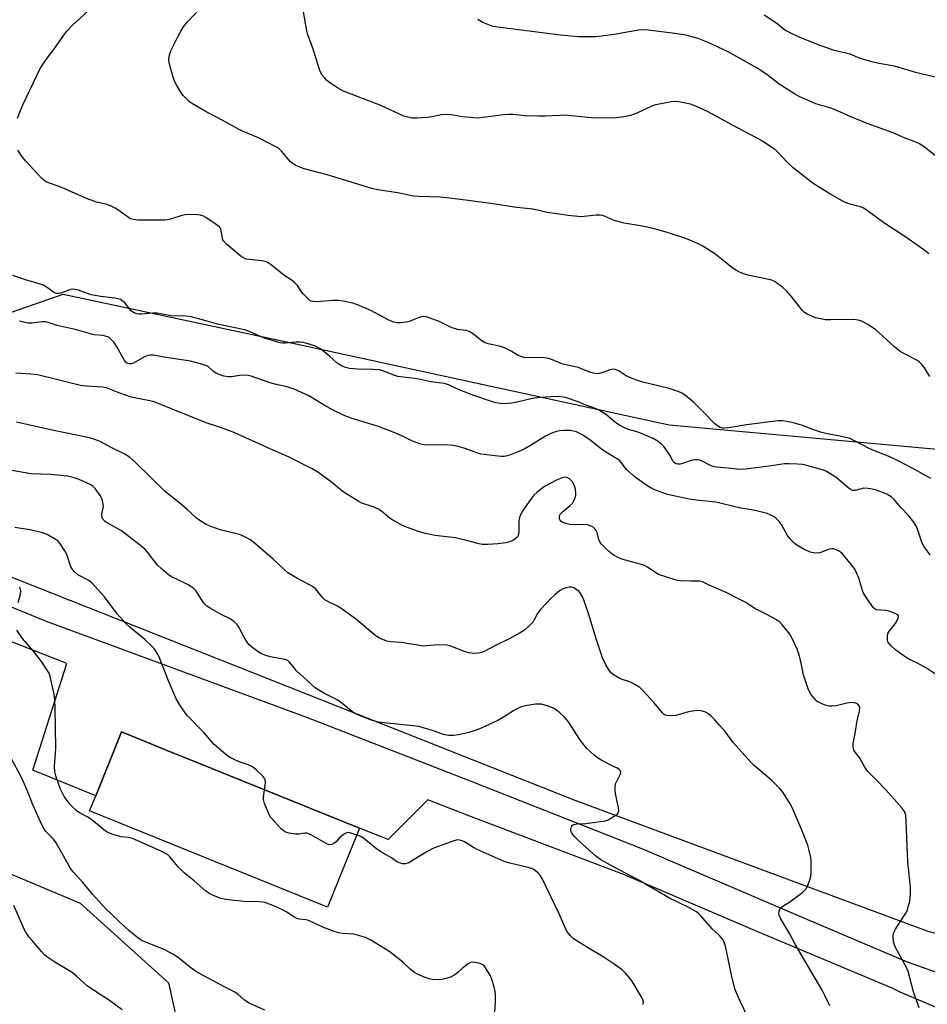
# Model space of a CAD drawing. Units: inches. Extents: x 1327762 to 1333762, y 525446 to 529446.
# Drawn here: x 1328795 to 1329108, y 525711 to 526050 of the extents above; entities that cross this region are included whole.
import ezdxf

# ---------------------------------------------------------------- set-up
doc = ezdxf.new("R2010")
doc.units = ezdxf.units.IN
doc.header["$MEASUREMENT"] = 0
for name, color, linetype in [('BLDG-Footprint', 5, 'Continuous'), ('NTRL-Trees', 3, 'Continuous'), ('TRANS-Driveway', 251, 'Continuous'), ('Undefined', 1, 'Continuous')]:
    doc.layers.add(name, color=color, linetype=linetype)

msp = doc.modelspace()

# ---------------------------------------------------------------- linework, layer by layer
at = {"layer": 'BLDG-Footprint', "elevation": 455.16}
msp.add_lwpolyline([(1328912.12, 525771.61), (1328901.11, 525744.4), (1328819.07, 525777.6), (1328819.73, 525779.24), (1328821.18, 525782.81), (1328829.38, 525803.08), (1328830.08, 525804.81), (1328847.8, 525797.64), (1328855.86, 525794.38)], close=True, dxfattribs=at)
at = {"layer": 'NTRL-Trees'}
msp.add_lwpolyline([(1329264.18, 525733.08), (1329247.5, 525711.49), (1329195.51, 525713.46), (1329108.19, 525736.02), (1328986.53, 525781.15), (1328765.78, 525868.47), (1328766.76, 525923.41), (1328784.42, 525946.96), (1328809.93, 525955.79), (1328892.34, 525938.13), (1329018.9, 525910.66), (1329149.39, 525898.89), (1329191.58, 525870.43), (1329250.45, 525852.77), (1329273.01, 525836.1), (1329275.96, 525809.6)], close=True, dxfattribs=at)
msp.add_lwpolyline([(1328761.85, 525768.4), (1328815.81, 525745.83), (1328846.23, 525718.36), (1328857.02, 525669.3), (1328857.78, 525653.25), (1328859.07, 525652.29), (1328859.07, 525618.95), (1328851.05, 525598.9), (1328864.61, 525588.73), (1328874.63, 525581.22), (1328874.63, 525570.79), (1328922.94, 525542.9), (1328962.45, 525470.15), (1328981.04, 525459.25), (1329010.47, 525446.68), (1328477.65, 525446.73)], dxfattribs=at)
at = {"layer": 'TRANS-Driveway'}
for points in [[(1328760.76, 525860.76, 0), (1328804.13, 525843.04, 0), (1328893.86, 525809.88, 0), (1328950.87, 525787.69, 0), (1329009.76, 525764.48, 0), (1329065.83, 525740.51, 0), (1329100.99, 525725.58, 0), (1329120.11, 525718.79, 0), (1329156.81, 525708.18, 0)], [(1329116.2, 525707.6, 0), (1329098.54, 525715.15, 0), (1329095.82, 525716.46, 0), (1329049.54, 525735.86, 0), (1329003.54, 525755.54, 0), (1328949.82, 525775.95, 0), (1328935.75, 525781.43, 0), (1328921.97, 525767.69, 0), (1328912.12, 525771.61, 0), (1328855.86, 525794.38, 0), (1328847.8, 525797.64, 0), (1328830.08, 525804.81, 0), (1328829.38, 525803.08, 0), (1328821.18, 525782.81, 0), (1328799.44, 525791.61, 0), (1328811.25, 525828.44, 0), (1328768.36, 525845.22, 0)]]:
    msp.add_polyline3d(points, dxfattribs=at)
at = {"layer": 'Undefined'}
for points, elevation in [([(1328794.22, 526016.42), (1328795.24, 526019.13), (1328796.15, 526021.26), (1328802.03, 526033.58), (1328804.14, 526036.68), (1328807.31, 526040.92), (1328810.15, 526045.08), (1328811.21, 526046.47), (1328813.02, 526048.33), (1328825.49, 526059.85)], 468), ([(1329000, 525981.21), (1328996.9, 525982.57), (1328996.1, 525982.83), (1328995.25, 525983), (1328993.79, 525983.01), (1328988.53, 525982.45), (1328986.24, 525982.6), (1328983.96, 525982.89), (1328981.12, 525983.38), (1328976.88, 525983.9), (1328972.02, 525985.01), (1328966.26, 525985.62), (1328957.47, 525987.07), (1328948.64, 525988.13), (1328942.23, 525989.01), (1328939.9, 525989.24), (1328932.55, 525989.44), (1328930.79, 525989.55), (1328925.38, 525990.65), (1328918.38, 525991.72), (1328916.34, 525992.15), (1328901.01, 525996.93), (1328893.08, 525999.02), (1328890.22, 526000.09), (1328889.25, 526000.65), (1328888.36, 526001.37), (1328885.23, 526005.09), (1328884.44, 526005.88), (1328883.75, 526006.37), (1328877.25, 526009.67), (1328872.01, 526011.85), (1328870.42, 526012.61), (1328863.46, 526016.46), (1328859.23, 526018.59), (1328854.52, 526021.42), (1328853.56, 526022.06), (1328852.91, 526022.61), (1328851.35, 526024.26), (1328850.47, 526025.39), (1328849.14, 526027.69), (1328848.49, 526029.02), (1328847.82, 526030.97), (1328846.49, 526035.5), (1328846.38, 526036.63), (1328846.59, 526038.29), (1328847.1, 526039.65), (1328849.59, 526044.67), (1328850.5, 526046.41), (1328851.35, 526047.82), (1328853.06, 526049.84), (1328858.7, 526055.82)], 470), ([(1329000, 526016.38), (1328992.06, 526016.58), (1328982.9, 526017.43), (1328981.25, 526017.41), (1328976.33, 526017.1), (1328974.01, 526017.1), (1328969.06, 526017.21), (1328965.04, 526017.66), (1328963.68, 526017.74), (1328961.8, 526017.62), (1328954.82, 526016.62), (1328953.08, 526016.45), (1328951.59, 526016.52), (1328947.73, 526016.91), (1328946.25, 526017.11), (1328943.9, 526017.59), (1328942.43, 526017.66), (1328940.37, 526017.56), (1328937.08, 526016.88), (1328935.66, 526016.69), (1328931.92, 526016.41), (1328930.2, 526016.46), (1328928.78, 526016.73), (1328927.43, 526017.18), (1328919.53, 526020.79), (1328906.65, 526025.73), (1328904.56, 526026.86), (1328902.14, 526028.52), (1328900.75, 526029.59), (1328900.14, 526030.19), (1328899.23, 526031.29), (1328898.58, 526032.53), (1328895.87, 526040.88), (1328894.32, 526045.21), (1328893.92, 526046.58), (1328892.85, 526053.12)], 472), ([(1329111.22, 526030.47), (1329104.27, 526032.1), (1329096.59, 526034.41), (1329091.26, 526035.32), (1329089.29, 526035.78), (1329084.8, 526037.01), (1329081.36, 526038.49), (1329077.28, 526039.38), (1329075.79, 526039.79), (1329070.05, 526041.84), (1329063.51, 526044.47), (1329060.85, 526045.7), (1329058.79, 526046.81), (1329056.06, 526049.06), (1329051.72, 526051.9)], 476), ([(1329000, 526045.32), (1328995.65, 526044.72), (1328993.47, 526044.52), (1328990.58, 526044.45), (1328987.64, 526044.52), (1328981.5, 526045.07), (1328959.79, 526047.83), (1328958.4, 526048.09), (1328957.59, 526048.31), (1328954.72, 526049.46), (1328952.9, 526050.43)], 474), ([(1329111.65, 526002.72), (1329106.5, 526006.74), (1329105, 526007.65), (1329103.7, 526008.27), (1329100.55, 526009.44), (1329096.21, 526011.38), (1329087.14, 526014.62), (1329081.33, 526017.04), (1329075.92, 526019.47), (1329074.31, 526020), (1329069.49, 526021.35), (1329063.94, 526023.81), (1329062.13, 526024.81), (1329056.83, 526028.18), (1329052.64, 526031.52), (1329049.32, 526033.69), (1329039.29, 526039.3), (1329032.39, 526042.57), (1329028.87, 526043.89), (1329024.65, 526045), (1329020.86, 526045.61), (1329011.72, 526046.78), (1329009.78, 526046.89), (1329008.4, 526046.82), (1329000, 526045.32)], 474), ([(1329108.46, 525969.7), (1329107.1, 525970.78), (1329101.34, 525974.8), (1329098.45, 525976.75), (1329093.27, 525980.09), (1329090.27, 525982.26), (1329086.86, 525984.86), (1329085.9, 525985.38), (1329084.87, 525985.81), (1329080.93, 525986.88), (1329079.42, 525987.47), (1329074.32, 525990.3), (1329068.56, 525993.89), (1329061.63, 525999.32), (1329059.53, 526001.39), (1329056.65, 526004.47), (1329055.66, 526005.37), (1329054.35, 526006.37), (1329051.11, 526008.47), (1329048.85, 526009.79), (1329040.81, 526014), (1329032.13, 526018.71), (1329028.15, 526020.58), (1329026.24, 526021.28), (1329022.85, 526021.99), (1329021.43, 526022.17), (1329019.73, 526022.05), (1329015.45, 526021.29), (1329013.77, 526020.87), (1329006.95, 526017.86), (1329005.57, 526017.34), (1329004.12, 526017.02), (1329000, 526016.38)], 472), ([(1329000, 525929.87), (1328999.2, 525929.83), (1328998.49, 525929.68), (1328996.05, 525928.77), (1328994.95, 525928.44), (1328994.12, 525928.34), (1328993.29, 525928.4), (1328991.91, 525928.77), (1328987.57, 525930.42), (1328981.92, 525931.77), (1328978.66, 525933.16), (1328977.32, 525933.56), (1328975.95, 525933.82), (1328974.83, 525933.94), (1328970.06, 525933.81), (1328968.93, 525933.96), (1328967.83, 525934.21), (1328966.8, 525934.61), (1328964.47, 525936.1), (1328962.14, 525937.26), (1328960.77, 525937.67), (1328956.54, 525938.58), (1328955.19, 525939.08), (1328953.93, 525939.86), (1328951.5, 525942.02), (1328949.98, 525942.9), (1328948.88, 525943.25), (1328945.97, 525943.62), (1328944.07, 525944.1), (1328943.01, 525944.55), (1328939.61, 525946.3), (1328936.55, 525947.5), (1328935.15, 525947.94), (1328934.31, 525948.02), (1328932.91, 525947.77), (1328931.81, 525947.41), (1328929.66, 525946.47), (1328928.83, 525946.23), (1328926.51, 525945.91), (1328925.07, 525945.89), (1328923.94, 525946.15), (1328922.01, 525946.85), (1328916.05, 525950.09), (1328911.47, 525952.1), (1328909.82, 525952.66), (1328906.46, 525953.32), (1328904.77, 525953.55), (1328903.01, 525953.52), (1328897.35, 525953.16), (1328896.25, 525953.18), (1328895.47, 525953.35), (1328895.01, 525953.6), (1328894.38, 525954.11), (1328892.8, 525955.73), (1328892.09, 525956.61), (1328890.7, 525958.72), (1328889.63, 525959.88), (1328888.91, 525960.46), (1328886.05, 525962.35), (1328881.64, 525965.89), (1328880.69, 525966.57), (1328879.92, 525966.94), (1328878.57, 525967.24), (1328873.11, 525967.82), (1328872.32, 525968.11), (1328871.36, 525968.77), (1328866.3, 525973.01), (1328865.3, 525974.05), (1328865.05, 525974.54), (1328864.9, 525975.06), (1328864.36, 525978.11), (1328864.14, 525978.58), (1328863.8, 525979), (1328862.41, 525980.05), (1328859.17, 525982.17), (1328858.15, 525982.75), (1328857.35, 525983.04), (1328856.48, 525983.15), (1328853.5, 525983.22), (1328852.03, 525983.16), (1328850.88, 525982.91), (1328846.97, 525981.6), (1328845.87, 525981.37), (1328845.05, 525981.29), (1328835.86, 525981.3), (1328834.16, 525981.46), (1328833.2, 525981.78), (1328832.49, 525982.14), (1328828.85, 525984.85), (1328827.84, 525985.46), (1328826.5, 525986.13), (1328825.12, 525986.63), (1328821.41, 525987.48), (1328817.37, 525988.93), (1328809.54, 525992.57), (1328804.32, 525994.38), (1328803.39, 525994.92), (1328802.56, 525995.68), (1328797.09, 526001.63), (1328795.96, 526002.95), (1328794.36, 526005.42)], 468), ([(1329108.81, 525927.39), (1329106.93, 525930.4), (1329106.02, 525931.55), (1329105.18, 525932.39), (1329104.34, 525933.02), (1329099.81, 525935.27), (1329098.6, 525936), (1329096.67, 525937.61), (1329090.09, 525943.56), (1329087.38, 525945.34), (1329085.38, 525946.4), (1329084.04, 525946.81), (1329082.32, 525947.06), (1329074.62, 525946.85), (1329072.86, 525946.9), (1329071.13, 525947.2), (1329069.41, 525947.62), (1329068.08, 525948.13), (1329066.53, 525948.85), (1329065.59, 525949.47), (1329064.77, 525950.26), (1329060.97, 525955.09), (1329059.35, 525956.94), (1329058.08, 525958.06), (1329055.45, 525960.03), (1329054.68, 525960.47), (1329053.85, 525960.75), (1329046.03, 525962.34), (1329044.68, 525962.74), (1329043.12, 525963.38), (1329041.91, 525964.07), (1329040.46, 525965.06), (1329034.72, 525969.67), (1329030.52, 525972.25), (1329028.72, 525973.19), (1329024.72, 525974.93), (1329020.09, 525976.49), (1329017.9, 525977.15), (1329014.31, 525978.13), (1329011.29, 525978.84), (1329009.07, 525979.31), (1329003.38, 525980.27), (1329000, 525981.21)], 470), ([(1329000, 525911.87), (1328997.27, 525914.1), (1328995.78, 525915.09), (1328994.5, 525915.84), (1328992.61, 525916.65), (1328990.22, 525917.47), (1328987.58, 525918.64), (1328983.14, 525920.13), (1328981.69, 525920.39), (1328980.22, 525920.5), (1328974.38, 525920.12), (1328971.83, 525919.77), (1328966.55, 525918.5), (1328964.5, 525918.13), (1328961.57, 525917.97), (1328960.73, 525918.04), (1328959.1, 525918.34), (1328957.71, 525918.73), (1328951.51, 525920.82), (1328946.54, 525922.81), (1328942.85, 525924.48), (1328941.49, 525924.93), (1328940.36, 525925.12), (1328936.71, 525925.5), (1328932.58, 525926.47), (1328931.18, 525926.72), (1328925.33, 525927.38), (1328923.95, 525927.82), (1328920.21, 525929.29), (1328918.86, 525929.67), (1328916.78, 525929.82), (1328911.47, 525929.93), (1328908.63, 525930.17), (1328907.26, 525930.43), (1328905.74, 525931.13), (1328904.33, 525932.04), (1328901.76, 525934.41), (1328898.63, 525936.95), (1328896.98, 525937.88), (1328894.47, 525938.65), (1328892.76, 525939.07), (1328891.62, 525939.22), (1328890.23, 525939.17), (1328886.48, 525938.86), (1328885.61, 525938.88), (1328884.75, 525939.03), (1328879.39, 525940.64), (1328874.35, 525942.82), (1328872.99, 525943.32), (1328870.4, 525943.9), (1328863.68, 525945.24), (1328858.83, 525946.72), (1328854.07, 525947.95), (1328852.33, 525948.14), (1328847.19, 525948.33), (1328842.32, 525949.26), (1328840.9, 525949.22), (1328836.92, 525948.82), (1328836.12, 525948.82), (1328835.34, 525948.92), (1328834.38, 525949.3), (1328833.52, 525949.93), (1328832.93, 525950.55), (1328831.28, 525952.64), (1328830.65, 525953.24), (1328829.67, 525953.86), (1328828.86, 525954.2), (1328827.71, 525954.43), (1328822.99, 525954.92), (1328819.64, 525955.56), (1328818.29, 525955.93), (1328815.18, 525957.13), (1328813.51, 525957.5), (1328812.49, 525957.38), (1328810.45, 525956.53), (1328809.1, 525956.1), (1328808.29, 525955.96), (1328807.54, 525956.04), (1328806.83, 525956.31), (1328806.39, 525956.58), (1328804.89, 525957.76), (1328803.91, 525958.42), (1328803.13, 525958.82), (1328802.04, 525959.21), (1328797, 525960.71), (1328792.56, 525962.2)], 466), ([(1329000, 525899.59), (1328996.08, 525902.01), (1328991.61, 525905.58), (1328988.96, 525907.29), (1328987.71, 525907.98), (1328986.94, 525908.29), (1328985.9, 525908.57), (1328984.8, 525908.71), (1328982.83, 525908.71), (1328981.14, 525908.61), (1328980.02, 525908.36), (1328978.08, 525907.68), (1328976.25, 525906.79), (1328971.13, 525903.53), (1328968.93, 525902.27), (1328965.72, 525900.88), (1328963.2, 525900.05), (1328962.05, 525899.8), (1328960.82, 525899.81), (1328955.08, 525900.42), (1328953.99, 525900.61), (1328952.64, 525901.03), (1328948.55, 525902.54), (1328946.12, 525903.22), (1328944.47, 525903.59), (1328941.35, 525903.84), (1328935.77, 525903.74), (1328934.34, 525903.86), (1328933.24, 525904.08), (1328930.36, 525905.09), (1328927.17, 525906.72), (1328924.27, 525907.99), (1328918.66, 525910.09), (1328909.6, 525912.91), (1328907.13, 525913.85), (1328902.79, 525915.84), (1328899.96, 525917.44), (1328894.68, 525920.65), (1328889.65, 525923.05), (1328887.18, 525923.86), (1328883.87, 525924.55), (1328881.28, 525925.21), (1328874.81, 525927.5), (1328873.7, 525927.74), (1328871.94, 525927.85), (1328870.8, 525927.75), (1328868.03, 525927.25), (1328866.86, 525927.27), (1328865.4, 525927.48), (1328864, 525927.9), (1328862.68, 525928.5), (1328861.82, 525929.12), (1328859.94, 525930.79), (1328859.2, 525931.19), (1328858.12, 525931.56), (1328853.89, 525932.65), (1328845.41, 525933.92), (1328841.11, 525934.72), (1328839.94, 525934.76), (1328839.09, 525934.61), (1328838.02, 525934.13), (1328834.15, 525931.93), (1328833.43, 525931.69), (1328832.67, 525931.7), (1328832.21, 525931.84), (1328831.82, 525932.08), (1328831.11, 525932.84), (1328828.38, 525937.78), (1328827.4, 525939.17), (1328826.09, 525940.58), (1328825.66, 525940.89), (1328824.92, 525941.2), (1328823.58, 525941.48), (1328820.79, 525941.74), (1328819.67, 525941.95), (1328814.03, 525943.6), (1328807.85, 525944.98), (1328804.76, 525946.01), (1328803.92, 525946.21), (1328802.55, 525946.26), (1328799.16, 525945.7), (1328798.01, 525945.76), (1328796.29, 525946.05), (1328794.9, 525946.44)], 464), ([(1329000, 525865.66), (1328999.13, 525866.19), (1328997.96, 525867.14), (1328995.48, 525869.67), (1328995.01, 525870.38), (1328994.68, 525871.16), (1328994.05, 525873.56), (1328993.76, 525874.3), (1328993.29, 525874.9), (1328992.67, 525875.38), (1328991.49, 525876.03), (1328990.44, 525876.29), (1328986.12, 525876.21), (1328984.7, 525876.35), (1328983.31, 525876.71), (1328982.24, 525877.07), (1328981.57, 525877.45), (1328981.28, 525877.81), (1328981.14, 525878.24), (1328981.09, 525878.96), (1328981.18, 525879.44), (1328981.38, 525879.85), (1328982.22, 525880.82), (1328984.79, 525882.9), (1328985.61, 525883.72), (1328986.33, 525884.95), (1328986.75, 525886.29), (1328986.77, 525887.1), (1328986.58, 525888.48), (1328986.38, 525889.29), (1328985.95, 525890.37), (1328985.52, 525891.11), (1328985.16, 525891.56), (1328984.51, 525892.11), (1328983.78, 525892.52), (1328983.02, 525892.66), (1328982.01, 525892.47), (1328980.26, 525891.69), (1328977.2, 525890.13), (1328975.95, 525889.42), (1328975.04, 525888.77), (1328973.27, 525887.37), (1328972.24, 525886.41), (1328971.17, 525885.04), (1328968.51, 525881.15), (1328967.92, 525880.14), (1328967.44, 525879.06), (1328967.07, 525877.68), (1328967.03, 525873.8), (1328966.93, 525872.99), (1328966.69, 525872.26), (1328966.36, 525871.85), (1328965.72, 525871.31), (1328964.74, 525870.7), (1328963.96, 525870.33), (1328962.64, 525870), (1328959.87, 525869.62), (1328956.44, 525869.45), (1328954.46, 525869.46), (1328953.36, 525869.65), (1328949.53, 525870.69), (1328945.27, 525871.71), (1328943.16, 525872), (1328938.25, 525872.5), (1328934.78, 525873.19), (1328932.52, 525873.91), (1328928.34, 525875.44), (1328926.97, 525876.02), (1328923.06, 525878.19), (1328922.13, 525878.89), (1328919.69, 525880.97), (1328918.73, 525881.6), (1328916.88, 525882.44), (1328912.94, 525883.74), (1328911.63, 525884.37), (1328906.52, 525887.65), (1328902.06, 525891.28), (1328897.76, 525894.41), (1328895.79, 525895.59), (1328887.92, 525899.6), (1328881.61, 525902.28), (1328869.19, 525907.89), (1328864.59, 525909.63), (1328859.21, 525911.41), (1328841.28, 525918.63), (1328839.84, 525919.02), (1328836.25, 525919.62), (1328833.43, 525920.27), (1328829.53, 525921.6), (1328824.89, 525923.42), (1328823.48, 525923.66), (1328817.99, 525924.03), (1328815.98, 525924.25), (1328807.67, 525926.34), (1328801.04, 525927.91), (1328798.85, 525928.17), (1328793.57, 525928.54)], 462), ([(1329108.89, 525865.87), (1329106.83, 525868.69), (1329106.4, 525869.44), (1329106.06, 525870.23), (1329104.72, 525874.33), (1329104.19, 525875.64), (1329103.14, 525877.31), (1329101.62, 525879.36), (1329098.81, 525882.25), (1329096.55, 525885), (1329095.46, 525885.87), (1329094, 525886.75), (1329090.1, 525888.28), (1329088.95, 525888.57), (1329087.5, 525888.8), (1329086.05, 525888.82), (1329083.05, 525888.06), (1329082.55, 525888.03), (1329082.1, 525888.12), (1329081.42, 525888.43), (1329080.51, 525889.08), (1329076.34, 525892.68), (1329073.21, 525894.59), (1329072.46, 525894.96), (1329071.35, 525895.34), (1329065.93, 525896.78), (1329064.83, 525896.97), (1329063.21, 525897.12), (1329060.32, 525897.27), (1329058.73, 525897.25), (1329054.19, 525896.55), (1329048.93, 525895.86), (1329045.2, 525895.42), (1329043.76, 525895.32), (1329042.32, 525895.41), (1329039.27, 525895.8), (1329035.5, 525896.09), (1329034.4, 525896.26), (1329033.15, 525896.66), (1329030.29, 525898.21), (1329029.49, 525898.48), (1329028.67, 525898.63), (1329027.9, 525898.63), (1329026.87, 525898.48), (1329023.56, 525897.39), (1329022.71, 525897.18), (1329021.89, 525897.14), (1329021.39, 525897.23), (1329020.79, 525897.58), (1329020.34, 525898.1), (1329019.04, 525900.42), (1329017.04, 525903.27), (1329016.24, 525904.08), (1329015.09, 525904.93), (1329013.36, 525905.96), (1329008.83, 525907.93), (1329007.46, 525908.42), (1329004.92, 525909.09), (1329003.54, 525909.63), (1329001.55, 525910.69), (1329000, 525911.87)], 466), ([(1329000, 525824.34), (1328999.04, 525825.03), (1328998.31, 525825.89), (1328997.11, 525828.01), (1328995.92, 525830.39), (1328993.88, 525836.58), (1328991.56, 525844.19), (1328989.59, 525850.02), (1328989.05, 525851.37), (1328988.37, 525852.57), (1328987.85, 525853.2), (1328986.74, 525854.06), (1328985.77, 525854.59), (1328985.27, 525854.74), (1328984.47, 525854.72), (1328983.39, 525854.48), (1328982.31, 525854.12), (1328981.08, 525853.42), (1328979.5, 525852.13), (1328978.23, 525850.92), (1328974.5, 525847.05), (1328973.54, 525845.66), (1328972.41, 525843.44), (1328971.98, 525842.75), (1328970.79, 525841.49), (1328969.03, 525839.95), (1328967.55, 525839.03), (1328963.97, 525837.06), (1328958.81, 525834.49), (1328955.55, 525832.78), (1328954.26, 525832.25), (1328953.12, 525832.02), (1328951.65, 525831.91), (1328950.79, 525831.94), (1328949.72, 525832.12), (1328948.35, 525832.54), (1328943.64, 525834.42), (1328942.23, 525834.75), (1328939.09, 525834.84), (1328935.39, 525834.45), (1328934.25, 525834.43), (1328926.52, 525835.62), (1328922.87, 525835.87), (1328921.51, 525836.16), (1328919.07, 525837.16), (1328917.83, 525837.88), (1328916.5, 525838.94), (1328911.22, 525843.52), (1328905.72, 525847.44), (1328904.57, 525848.13), (1328901.16, 525849.77), (1328900.19, 525850.37), (1328899.37, 525851.14), (1328897.02, 525854.01), (1328896.11, 525854.83), (1328894.89, 525855.57), (1328890.77, 525857.74), (1328887.47, 525859.71), (1328886.2, 525860.8), (1328882.41, 525864.41), (1328875.72, 525870.11), (1328874.33, 525871.18), (1328872.57, 525872.09), (1328870.73, 525872.85), (1328864.1, 525874.52), (1328862.16, 525875.14), (1328859.26, 525876.36), (1328857.08, 525877.69), (1328855.94, 525878.55), (1328852.72, 525881.47), (1328850.14, 525883.68), (1328845.23, 525887.56), (1328834.78, 525897.83), (1328832.87, 525899.57), (1328831.22, 525900.62), (1328826.51, 525902.94), (1328822.97, 525904.81), (1328820.92, 525905.64), (1328819.01, 525906.19), (1328805.55, 525909.03), (1328793.91, 525911.6)], 460), ([(1329111.16, 525824.53), (1329107.64, 525826.78), (1329104.54, 525828.54), (1329101.62, 525829.88), (1329099.12, 525831.48), (1329096.98, 525833.1), (1329095.42, 525834.52), (1329094.64, 525835.39), (1329094.35, 525835.86), (1329094.18, 525836.63), (1329094.17, 525837.73), (1329094.35, 525838.8), (1329094.86, 525839.73), (1329096.51, 525841.61), (1329097.32, 525842.79), (1329097.93, 525844), (1329098.04, 525844.46), (1329097.97, 525844.84), (1329097.74, 525845.15), (1329097.08, 525845.58), (1329095.15, 525846.32), (1329093.54, 525846.7), (1329090.5, 525846.96), (1329090.01, 525847.13), (1329089.39, 525847.63), (1329087.15, 525850.7), (1329086.07, 525852.44), (1329085.75, 525853.26), (1329084.27, 525857.89), (1329083.57, 525859.73), (1329082.99, 525860.93), (1329082.06, 525862.23), (1329079.64, 525865.08), (1329078.66, 525866.19), (1329078.01, 525866.78), (1329077.26, 525867.25), (1329076.46, 525867.62), (1329075.63, 525867.9), (1329075.08, 525867.98), (1329074.04, 525867.78), (1329070.93, 525866.62), (1329069.91, 525866.45), (1329068.74, 525866.57), (1329067.58, 525866.83), (1329066.81, 525867.09), (1329065.7, 525867.62), (1329062.92, 525869.24), (1329061.78, 525870.14), (1329060.61, 525871.4), (1329059.73, 525872.53), (1329057.79, 525876.14), (1329056.93, 525877.29), (1329055.96, 525878.26), (1329055.1, 525878.95), (1329053.8, 525879.68), (1329052.72, 525880.14), (1329048.53, 525881.2), (1329043.62, 525882), (1329034.97, 525884.03), (1329028.18, 525884.7), (1329025.85, 525885.06), (1329018.34, 525886.74), (1329016.69, 525887.25), (1329013.99, 525888.25), (1329012.95, 525888.77), (1329011.18, 525889.83), (1329007.21, 525892.65), (1329004.2, 525895.34), (1329002.01, 525898.22), (1329001.18, 525898.9), (1329000, 525899.59)], 464), ([(1329000, 525792.8), (1328995.68, 525795), (1328994.19, 525795.88), (1328993.07, 525796.79), (1328990.52, 525799.16), (1328989.56, 525800.24), (1328988.37, 525801.89), (1328985.03, 525807.08), (1328984.19, 525808.27), (1328982.72, 525810.03), (1328981.19, 525811.43), (1328980.05, 525812.37), (1328979.06, 525812.99), (1328977.14, 525813.7), (1328974.89, 525814.35), (1328974.03, 525814.45), (1328972.86, 525814.36), (1328969.33, 525813.8), (1328967.9, 525813.47), (1328966.87, 525813.02), (1328965.62, 525812.34), (1328962.36, 525810.27), (1328959.79, 525808.76), (1328953.9, 525806.06), (1328952.03, 525805.33), (1328949.85, 525804.64), (1328946.23, 525803.8), (1328944.55, 525803.54), (1328942.83, 525803.64), (1328941.13, 525803.95), (1328937.26, 525805.34), (1328934.1, 525806.29), (1328932.65, 525806.64), (1328926.21, 525807.39), (1328920.6, 525807.91), (1328918.63, 525808.24), (1328916.19, 525808.87), (1328911.57, 525810.66), (1328910.53, 525811.17), (1328909.8, 525811.66), (1328905.6, 525815.11), (1328904.47, 525815.93), (1328900.27, 525817.96), (1328898.06, 525819.21), (1328896.88, 525819.98), (1328890.34, 525826.03), (1328889.55, 525826.88), (1328887.99, 525828.88), (1328887.39, 525829.41), (1328886.46, 525829.75), (1328881.37, 525830.69), (1328879.45, 525831.28), (1328877.9, 525832.01), (1328875.03, 525834.01), (1328874.16, 525834.77), (1328873.62, 525835.46), (1328872.38, 525837.48), (1328870.43, 525841.18), (1328869.91, 525841.84), (1328868.91, 525842.79), (1328867.58, 525843.77), (1328864.47, 525845.35), (1328860.67, 525847.46), (1328859.46, 525848.23), (1328859.03, 525848.59), (1328858.48, 525849.24), (1328856.28, 525852.71), (1328855.57, 525853.65), (1328854.98, 525854.29), (1328854.31, 525854.79), (1328853.09, 525855.5), (1328850.58, 525856.82), (1328847.36, 525858.34), (1328846.15, 525859.13), (1328843.73, 525861.14), (1328842.48, 525862.31), (1328838.99, 525866.79), (1328838.21, 525867.67), (1328837.34, 525868.47), (1328830.02, 525874.14), (1328828.02, 525875.35), (1328825.13, 525876.86), (1328824.42, 525877.37), (1328823.65, 525878.23), (1328823.4, 525878.72), (1328823.28, 525879.23), (1328823.29, 525880.05), (1328823.75, 525881.96), (1328823.83, 525882.79), (1328823.67, 525883.93), (1328823.34, 525885.05), (1328822.66, 525886.34), (1328820.96, 525888.76), (1328820.22, 525889.56), (1328819.29, 525890.16), (1328815.5, 525891.88), (1328813.35, 525892.55), (1328811.44, 525893.03), (1328805.75, 525893.58), (1328798.84, 525893.86), (1328791.63, 525895.06)], 458), ([(1328879.4, 525784.85), (1328879.71, 525787.25), (1328879.62, 525788.31), (1328879.38, 525788.78), (1328878.87, 525789.42), (1328876.61, 525791.67), (1328875.75, 525792.43), (1328875.04, 525792.9), (1328873.72, 525793.44), (1328870.99, 525794.38), (1328869.38, 525795.06), (1328867.3, 525796.09), (1328866.12, 525796.94), (1328861.93, 525800.61), (1328858.59, 525804.49), (1328852.6, 525810.64), (1328850.29, 525813.96), (1328848.95, 525816.19), (1328846.27, 525822.39), (1328843.22, 525830.36), (1328842.55, 525831.64), (1328841.44, 525833.32), (1328840.49, 525834.43), (1328838.12, 525836.71), (1328833.05, 525840.78), (1328831.58, 525842.2), (1328828.61, 525845.5), (1328824.2, 525851.43), (1328819.91, 525856.16), (1328819.26, 525856.73), (1328818.6, 525857.17), (1328815, 525858.99), (1328813.74, 525860.13), (1328813.03, 525861.01), (1328812.62, 525861.77), (1328811.18, 525865.96), (1328810.57, 525867.28), (1328808.8, 525869.95), (1328808.23, 525870.59), (1328807.53, 525871.11), (1328804.41, 525872.84), (1328802.78, 525873.51), (1328798.47, 525874.49), (1328793.3, 525875.31)], 456), ([(1329105.15, 525709.67), (1329103.21, 525715.22), (1329101.37, 525722.19), (1329100.64, 525723.79), (1329096.91, 525730.53), (1329096.46, 525731.61), (1329096.3, 525732.47), (1329096.22, 525734.56), (1329096.3, 525735.42), (1329096.46, 525735.94), (1329096.95, 525736.84), (1329099.66, 525740.96), (1329100.71, 525742.71), (1329101.06, 525743.52), (1329101.49, 525744.94), (1329101.87, 525746.39), (1329102.08, 525747.54), (1329102.17, 525749.21), (1329102.16, 525751.44), (1329101.2, 525760.06), (1329100.67, 525774.2), (1329100.49, 525776.23), (1329100.06, 525777.44), (1329099.3, 525778.57), (1329093.77, 525784.77), (1329090.35, 525788.36), (1329088.07, 525790.51), (1329087.3, 525791.33), (1329086.38, 525792.71), (1329084.56, 525795.95), (1329083.05, 525797.9), (1329082.64, 525798.57), (1329082.35, 525799.62), (1329082.34, 525800.74), (1329083.18, 525804.97), (1329083.72, 525808.6), (1329084.56, 525812.02), (1329084.66, 525813.07), (1329084.49, 525813.8), (1329083.99, 525814.41), (1329083.55, 525814.67), (1329082.78, 525814.87), (1329081.95, 525814.94), (1329080.23, 525814.74), (1329076.55, 525813.82), (1329075.17, 525813.7), (1329074.07, 525813.75), (1329072.73, 525814.08), (1329070.92, 525814.82), (1329069.96, 525815.36), (1329069.34, 525815.92), (1329067.75, 525817.9), (1329067.32, 525818.64), (1329066.87, 525819.72), (1329065.27, 525824.46), (1329064.28, 525829.16), (1329063.54, 525832.06), (1329063.03, 525833.41), (1329061.38, 525837.09), (1329060.49, 525838.57), (1329058.15, 525841.54), (1329057.17, 525842.59), (1329055.96, 525843.44), (1329052.61, 525845.36), (1329048.46, 525847.33), (1329045.4, 525849.41), (1329043.34, 525850.52), (1329038.63, 525852.91), (1329032.68, 525855.46), (1329030.39, 525856.63), (1329029.34, 525856.81), (1329026.45, 525856.79), (1329022.98, 525856.93), (1329021.84, 525857.07), (1329021.01, 525857.28), (1329015.29, 525859.12), (1329014.29, 525859.68), (1329011.44, 525861.65), (1329010.19, 525862.31), (1329002.55, 525864.44), (1329001.57, 525864.84), (1329000, 525865.66)], 462), ([(1328794.44, 525849.48), (1328795.23, 525852.36), (1328795.38, 525853.48), (1328795.29, 525854), (1328794.93, 525854.7)], 454), ([(1328958.73, 525706.37), (1328959.02, 525711.67), (1328959.05, 525714), (1328958.92, 525715.43), (1328958.57, 525716.81), (1328957.72, 525719.55), (1328957.14, 525720.95), (1328955.6, 525723.49), (1328955.08, 525724.18), (1328954.66, 525724.55), (1328953.67, 525724.98), (1328952.28, 525725.29), (1328951.17, 525725.41), (1328950.38, 525725.27), (1328949.65, 525724.89), (1328948.71, 525724.21), (1328947.59, 525723.28), (1328946.08, 525721.84), (1328944.98, 525721.07), (1328943.48, 525720.29), (1328941.09, 525719.54), (1328939.7, 525719.38), (1328937.42, 525719.46), (1328936.19, 525719.7), (1328934.83, 525720.16), (1328932.33, 525721.19), (1328931.05, 525721.88), (1328929.53, 525723.13), (1328926.96, 525725.56), (1328922.55, 525729.02), (1328916.07, 525733.01), (1328914.26, 525733.91), (1328911.83, 525734.68), (1328910.18, 525735.08), (1328906.25, 525735.31), (1328905.05, 525735.52), (1328903.38, 525736.06), (1328899.53, 525737.51), (1328895.63, 525739.35), (1328894.58, 525739.78), (1328893.73, 525739.98), (1328891.38, 525740.27), (1328890.53, 525740.49), (1328889.5, 525741.02), (1328886.8, 525742.83), (1328885.77, 525743.42), (1328882.82, 525744.73), (1328879.61, 525745.98), (1328878.79, 525746.14), (1328877.69, 525746.23), (1328872.26, 525746.34), (1328866.01, 525747.06), (1328864.86, 525747.28), (1328864.02, 525747.53), (1328861.03, 525748.72), (1328860.29, 525749.13), (1328859.2, 525749.92), (1328855.11, 525753.48), (1328851.64, 525756.23), (1328849.47, 525758.41), (1328847.82, 525760.55), (1328846.9, 525761.6), (1328846.1, 525762.37), (1328845.47, 525762.83), (1328844.02, 525763.58), (1328839.81, 525765.48), (1328833.8, 525768.05), (1328832.45, 525768.4), (1328829.95, 525768.66), (1328829.12, 525768.83), (1328826.68, 525769.6), (1328825.11, 525770.23), (1328823.93, 525771.04), (1328821.07, 525773.53), (1328819.47, 525774.77), (1328818.27, 525775.56), (1328815.26, 525777.13), (1328814.43, 525777.75), (1328813.38, 525778.74), (1328812.41, 525779.81), (1328811, 525781.6), (1328810.34, 525782.53), (1328809.78, 525783.51), (1328808.94, 525785.3), (1328808.41, 525786.71), (1328807.45, 525789.67), (1328807.13, 525791.06), (1328806.93, 525793.06), (1328807.35, 525797.51), (1328807.41, 525799.25), (1328807.24, 525813.25), (1328807.07, 525815.78), (1328806.79, 525817.8), (1328805.74, 525822.95), (1328805.45, 525824.01), (1328805.07, 525825.03), (1328804.69, 525825.78), (1328802.52, 525829.07), (1328801.38, 525830.65), (1328799.75, 525832.64), (1328795.94, 525837), (1328794.01, 525839.86)], 454), ([(1329074.27, 525710.44), (1329072.63, 525713.95), (1329071.64, 525715.78), (1329062.49, 525731.4), (1329060.47, 525735.31), (1329057.47, 525740.41), (1329056.89, 525741.64), (1329056.79, 525742.16), (1329056.82, 525742.97), (1329057.03, 525743.73), (1329057.31, 525744.15), (1329058.13, 525744.8), (1329060.56, 525746.28), (1329065.01, 525749.63), (1329066.04, 525750.62), (1329066.7, 525751.91), (1329067.42, 525753.88), (1329067.72, 525755.03), (1329067.85, 525756.48), (1329067.9, 525759.14), (1329067.87, 525760.32), (1329067.72, 525761.49), (1329067.1, 525764.39), (1329066.69, 525765.81), (1329064.45, 525771.58), (1329061.31, 525778.76), (1329060.33, 525780.57), (1329058.14, 525784.07), (1329057, 525785.38), (1329054.33, 525788.04), (1329048.31, 525793.14), (1329047.03, 525794.35), (1329041.01, 525801.14), (1329038.18, 525804.94), (1329036.27, 525807.21), (1329034.7, 525809), (1329033.29, 525810.34), (1329032.2, 525811.19), (1329031.26, 525811.7), (1329030, 525812.14), (1329029.2, 525812.22), (1329027.8, 525812.11), (1329025.56, 525811.75), (1329021.27, 525810.48), (1329019.25, 525810.39), (1329018.39, 525810.44), (1329017.59, 525810.61), (1329017.14, 525810.84), (1329016.57, 525811.37), (1329013.6, 525814.93), (1329009.84, 525819.16), (1329008.78, 525820.19), (1329007.59, 525820.97), (1329006.07, 525821.76), (1329005.03, 525822.16), (1329002.69, 525822.86), (1329001.48, 525823.46), (1329000, 525824.34)], 460), ([(1328879.54, 525708.87), (1328874.03, 525711.32), (1328872.47, 525712.3), (1328870.33, 525714.32), (1328869.4, 525714.96), (1328863.22, 525718.16), (1328855.94, 525722.13), (1328853.83, 525723.66), (1328849.67, 525726.92), (1328847.73, 525728.19), (1328844.97, 525729.71), (1328840.7, 525731.37), (1328836.97, 525732.96), (1328835.56, 525733.89), (1328832.66, 525736.19), (1328829.21, 525739.44), (1328824.56, 525744), (1328820.04, 525748.94), (1328816.78, 525752.91), (1328813.36, 525756.56), (1328812.5, 525757.73), (1328811.73, 525758.97), (1328807.58, 525766.64), (1328806.67, 525767.8), (1328803.94, 525770.51), (1328803.42, 525771.26), (1328802.75, 525772.57), (1328799.5, 525779.66), (1328797.59, 525784.71), (1328795.61, 525789.15), (1328791.98, 525795.79)], 452), ([(1329000, 525775.81), (1329000.77, 525776.32), (1329001.2, 525776.75), (1329001.49, 525777.29), (1329001.55, 525777.58), (1329001.42, 525778.7), (1329000.37, 525783.58), (1329000.25, 525784.73), (1329000.26, 525785.86), (1329000.36, 525786.69), (1329000.52, 525787.21), (1329001.96, 525789.88), (1329002.15, 525790.38), (1329002.22, 525790.87), (1329002.1, 525791.36), (1329001.7, 525791.86), (1329000.88, 525792.41), (1329000, 525792.8)], 458), ([(1328911.17, 525769.26), (1328908.76, 525770.06), (1328908.24, 525770.12), (1328907.72, 525770.05), (1328906.98, 525769.67), (1328905.8, 525768.78), (1328905.15, 525768.16), (1328904.28, 525767.12), (1328903.63, 525766.57), (1328902.62, 525766.04), (1328901.84, 525765.89), (1328901.34, 525765.99), (1328900.6, 525766.31), (1328895.79, 525769.15), (1328894.49, 525769.77), (1328893.98, 525769.88), (1328893.25, 525769.9), (1328891.18, 525769.57), (1328890.04, 525769.57), (1328887.72, 525769.95), (1328886.36, 525770.39), (1328885.28, 525771.28), (1328882.71, 525774.04), (1328881.57, 525775.35), (1328880.96, 525776.32), (1328879.39, 525780.15), (1328878.99, 525781.54), (1328878.98, 525782.28), (1328879.4, 525784.85)], 456), ([(1329000, 525758.14), (1328995.41, 525760.74), (1328994.46, 525761.38), (1328993.57, 525762.13), (1328987.91, 525767.17), (1328986.43, 525768.62), (1328985.34, 525769.95), (1328985.11, 525770.44), (1328985.02, 525771.18), (1328985.13, 525771.91), (1328985.31, 525772.33), (1328985.63, 525772.66), (1328986.09, 525772.87), (1328987.19, 525773.11), (1328990.16, 525773.27), (1328996.99, 525774.18), (1328998.15, 525774.62), (1329000, 525775.81)], 458), ([(1329000, 525724.72), (1328996.17, 525727.31), (1328990.72, 525730.48), (1328987.38, 525732.53), (1328985.78, 525733.64), (1328984.75, 525734.63), (1328983.84, 525735.8), (1328983.26, 525736.79), (1328981.02, 525742.08), (1328975.18, 525754.31), (1328974.54, 525755.25), (1328973.58, 525756.28), (1328972.75, 525757.04), (1328972.07, 525757.48), (1328970.27, 525758.11), (1328964.02, 525759.55), (1328962.07, 525760.13), (1328952.7, 525764.29), (1328951.44, 525764.97), (1328949.31, 525766.33), (1328948.09, 525767.02), (1328947.07, 525767.44), (1328946.29, 525767.59), (1328945.47, 525767.5), (1328944.64, 525767.25), (1328937.46, 525764.63), (1328935.14, 525763.38), (1328928.93, 525759.6), (1328927.96, 525759.33), (1328926.94, 525759.36), (1328925.89, 525759.66), (1328924.9, 525760.11), (1328923.19, 525761.4), (1328919.44, 525763.49), (1328917.48, 525764.83), (1328913.55, 525768.18), (1328912.55, 525768.72), (1328911.17, 525769.26)], 456), ([(1329047.1, 525704.33), (1329043.4, 525712.05), (1329041.57, 525716.23), (1329040.53, 525720.45), (1329038.38, 525731.01), (1329037.91, 525732.39), (1329037.3, 525733.37), (1329036.21, 525734.73), (1329033.76, 525736.93), (1329029.79, 525741.47), (1329029.16, 525742.09), (1329028.29, 525742.75), (1329025.65, 525744.31), (1329019.02, 525747.48), (1329007.97, 525753.9), (1329000, 525758.14)], 458), ([(1328830.34, 525709.01), (1328826.38, 525711.92), (1328825.2, 525712.72), (1328822.1, 525714.59), (1328818.24, 525717.32), (1328817.14, 525718.24), (1328814.45, 525720.75), (1328813.02, 525721.89), (1328807.06, 525725.44), (1328804.69, 525727), (1328803.63, 525727.9), (1328802.44, 525729.11), (1328799.22, 525732.87), (1328798.15, 525734.22), (1328797.06, 525735.84), (1328796.5, 525736.83), (1328792.95, 525745.03)], 450), ([(1329009.98, 525710.87), (1329010.05, 525711.67), (1329009.82, 525712.47), (1329009.44, 525713.24), (1329006.63, 525718.09), (1329005.82, 525719.31), (1329003.92, 525721.53), (1329002.71, 525722.79), (1329000, 525724.72)], 456)]:
    msp.add_lwpolyline(points, dxfattribs=dict(at, elevation=elevation))
msp.add_polyline3d([(1329109.12, 525892.19, 468), (1329103.15, 525895.56, 468), (1329097.94, 525898.31, 468), (1329095.05, 525899.64, 468), (1329088.33, 525902.34, 468), (1329082.57, 525905.34, 468), (1329081.22, 525905.94, 468), (1329077.86, 525906.83, 468), (1329073.41, 525907.65, 468), (1329071.16, 525908.17, 468), (1329068.8, 525908.95, 468), (1329064.93, 525910.42, 468), (1329062.11, 525911.32, 468), (1329060.69, 525911.68, 468), (1329058.17, 525912.03, 468), (1329056.46, 525912.06, 468), (1329045.59, 525910.73, 468), (1329039.5, 525909.69, 468), (1329037.81, 525909.58, 468), (1329037.26, 525909.61, 468), (1329036.55, 525909.78, 468), (1329035.58, 525910.31, 468), (1329034.7, 525911.01, 468), (1329031.33, 525914.55, 468), (1329027.32, 525918.49, 468), (1329024.56, 525920.79, 468), (1329023.34, 525921.62, 468), (1329022, 525922.23, 468), (1329018.87, 525923.19, 468), (1329009.89, 525925.4, 468), (1329007.96, 525926, 468), (1329004.78, 525927.23, 468), (1329004.04, 525927.64, 468), (1329001.72, 525929.19, 468), (1329000.64, 525929.71, 468), (1329000, 525929.87, 468)], dxfattribs=at)

doc.saveas('drawing.dxf')
